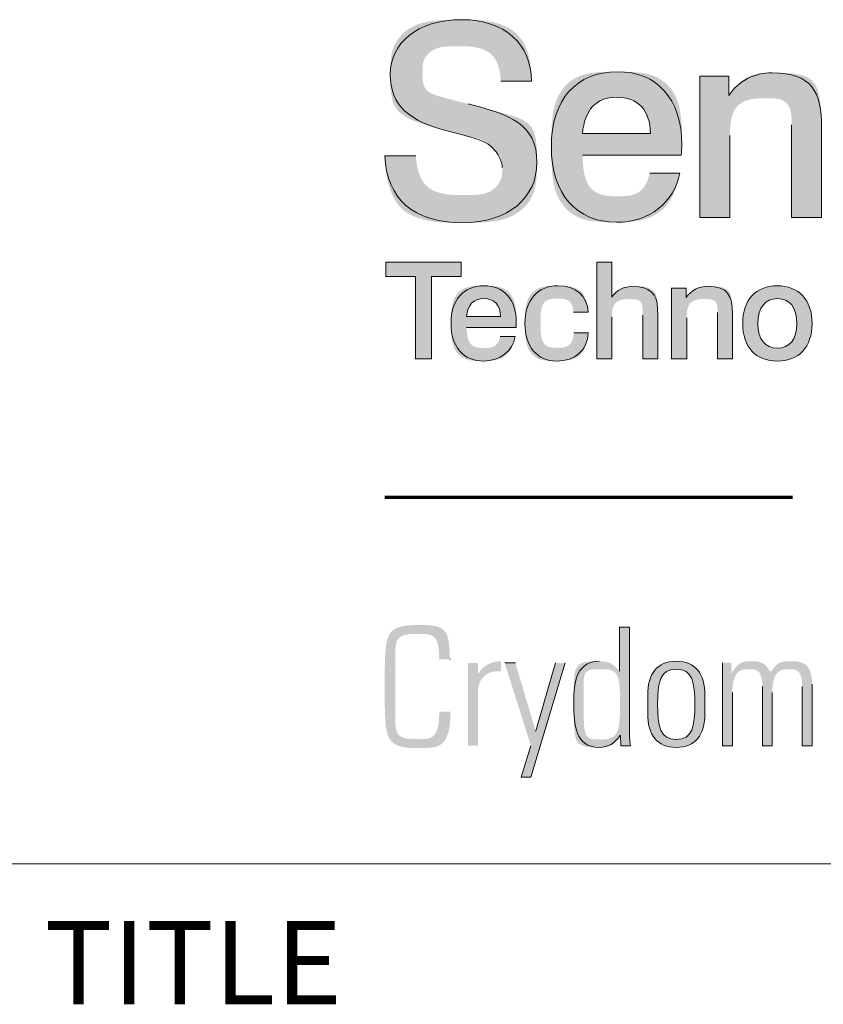
# Model space of a CAD drawing. Units: inches. Extents: x 0 to 25.5, y 0 to 16.5.
# Drawn here: x 20.1 to 21.3, y 2.2 to 3.7 of the extents above; entities that cross this region are included whole.
import ezdxf

# ---------------------------------------------------------------- set-up
doc = ezdxf.new("R2010")
doc.units = ezdxf.units.IN
doc.header["$LTSCALE"] = 1.5
doc.header["$MEASUREMENT"] = 0
doc.linetypes.add('SLD-Solid', pattern=[0])
doc.layers.add('LAYER_1', color=7, linetype='SLD-Solid')
doc.styles.add('SLDTEXTSTYLE1', font='GOTHIC.TTF', dxfattribs={"width": 0.913})

msp = doc.modelspace()

# ---------------------------------------------------------------- hatches: boundary and pattern name
at = {"layer": 'LAYER_1'}
h = msp.add_hatch(color=252, dxfattribs=at)
edge = h.paths.add_edge_path(flags=0)
edge.add_spline(control_points=[(20.8473, 3.6074), (20.8453, 3.6401), (20.8211, 3.6598), (20.7832, 3.6598), (20.7493, 3.6598), (20.7296, 3.6417), (20.7296, 3.6215), (20.7296, 3.5917), (20.7602, 3.5828), (20.7981, 3.5731), (20.8615, 3.557), (20.9014, 3.5429), (20.9014, 3.4852), (20.9014, 3.4324), (20.8594, 3.3945), (20.7889, 3.3945), (20.7163, 3.3945), (20.6756, 3.4308), (20.6728, 3.4953)], knot_values=[0, 0, 0, 0, 1, 2, 3, 4, 5, 6, 7, 8, 9, 10, 11, 12, 13, 14, 15, 16, 16, 16, 16], weights=[1, 1, 1, 1, 1, 1, 1, 1, 1, 1, 1, 1, 1, 1, 1, 1, 1, 1, 1], degree=3, periodic=0)
edge.add_line((20.6728, 3.4953), (20.7195, 3.4953))
edge.add_spline(control_points=[(20.7195, 3.4953), (20.7223, 3.4574), (20.7493, 3.436), (20.7929, 3.436), (20.8284, 3.436), (20.8493, 3.4562), (20.8493, 3.4776), (20.8493, 3.4864), (20.8429, 3.4997), (20.8336, 3.5082), (20.8199, 3.5207), (20.7981, 3.5243), (20.7699, 3.5316), (20.7099, 3.5473), (20.6812, 3.5695), (20.6812, 3.6179), (20.6812, 3.6635), (20.7203, 3.6997), (20.7889, 3.6997), (20.8522, 3.6997), (20.8929, 3.6638), (20.8933, 3.6074)], knot_values=[0, 0, 0, 0, 1, 2, 3, 4, 5, 6, 7, 8, 9, 10, 11, 12, 13, 14, 15, 16, 17, 18, 19, 19, 19, 19], weights=[1, 1, 1, 1, 1, 1, 1, 1, 1, 1, 1, 1, 1, 1, 1, 1, 1, 1, 1, 1, 1, 1], degree=3, periodic=0)
edge.add_line((20.8933, 3.6074), (20.8473, 3.6074))
h = msp.add_hatch(color=252, dxfattribs=at)
edge = h.paths.add_edge_path(flags=0)
edge.add_spline(control_points=[(20.9699, 3.4961), (20.9707, 3.4562), (20.9905, 3.4344), (21.0239, 3.4344), (21.0481, 3.4344), (21.0654, 3.4473), (21.0711, 3.4691)], knot_values=[0, 0, 0, 0, 1, 2, 3, 4, 4, 4, 4], weights=[1, 1, 1, 1, 1, 1, 1], degree=3, periodic=0)
edge.add_line((21.0711, 3.4691), (21.1159, 3.4691))
edge.add_spline(control_points=[(21.1159, 3.4691), (21.1078, 3.4252), (21.0703, 3.3953), (21.0211, 3.3953), (20.961, 3.3953), (20.9231, 3.4373), (20.9231, 3.509), (20.9231, 3.5796), (20.9606, 3.6215), (21.0223, 3.6215), (21.0812, 3.6215), (21.1191, 3.5816), (21.1191, 3.5118), (21.1191, 3.507), (21.1187, 3.5018), (21.1183, 3.4961)], knot_values=[0, 0, 0, 0, 1, 2, 3, 4, 5, 6, 7, 8, 9, 10, 11, 12, 13, 13, 13, 13], weights=[1, 1, 1, 1, 1, 1, 1, 1, 1, 1, 1, 1, 1, 1, 1, 1], degree=3, periodic=0)
edge.add_line((21.1183, 3.4961), (20.9699, 3.4961))
edge = h.paths.add_edge_path(flags=0)
edge.add_spline(control_points=[(21.0719, 3.5288), (21.0715, 3.5639), (21.0529, 3.5832), (21.0211, 3.5832)], knot_values=[0, 0, 0, 0, 1, 1, 1, 1], weights=[1, 1, 1, 1], degree=3, periodic=0)
edge.add_spline(control_points=[(21.0211, 3.5832), (20.9905, 3.5832), (20.9727, 3.5639), (20.9699, 3.5288)], knot_values=[0, 0, 0, 0, 1, 1, 1, 1], weights=[1, 1, 1, 1], degree=3, periodic=0)
edge.add_line((20.9699, 3.5288), (21.0719, 3.5288))
h = msp.add_hatch(color=252, dxfattribs=at)
edge = h.paths.add_edge_path(flags=0)
edge.add_line((21.3291, 3.5372), (21.3291, 3.4022))
edge.add_line((21.3291, 3.4022), (21.284, 3.4022))
edge.add_line((21.284, 3.4022), (21.284, 3.532))
edge.add_spline(control_points=[(21.284, 3.532), (21.284, 3.5372), (21.284, 3.5405), (21.284, 3.5417), (21.284, 3.5675), (21.2703, 3.5816), (21.2453, 3.5816), (21.2118, 3.5816), (21.1912, 3.5614), (21.1912, 3.5256)], knot_values=[0, 0, 0, 0, 1, 2, 3, 4, 5, 6, 7, 7, 7, 7], weights=[1, 1, 1, 1, 1, 1, 1, 1, 1, 1], degree=3, periodic=0)
edge.add_line((21.1912, 3.5256), (21.1912, 3.4022))
edge.add_line((21.1912, 3.4022), (21.1461, 3.4022))
edge.add_line((21.1461, 3.4022), (21.1461, 3.6147))
edge.add_line((21.1461, 3.6147), (21.1896, 3.6147))
edge.add_line((21.1896, 3.6147), (21.1896, 3.586))
edge.add_spline(control_points=[(21.1896, 3.586), (21.2045, 3.6078), (21.2279, 3.6199), (21.2545, 3.6199), (21.3142, 3.6199), (21.3291, 3.5913), (21.3291, 3.5372)], knot_values=[0, 0, 0, 0, 1, 2, 3, 4, 4, 4, 4], weights=[1, 1, 1, 1, 1, 1, 1], degree=3, periodic=0)
for points in [[(20.6745, 3.3351), (20.7877, 3.3351), (20.7877, 3.3139), (20.7432, 3.3139), (20.7432, 3.1901), (20.7192, 3.1901), (20.7192, 3.3139), (20.6745, 3.3139)], [(20.8779, 2.5614), (20.8925, 2.6083), (20.853, 2.733), (20.869, 2.733), (20.8994, 2.6309), (20.8998, 2.6309), (20.9292, 2.733), (20.944, 2.733), (20.8925, 2.5614)]]:
    msp.add_hatch(color=252, dxfattribs=at).paths.add_polyline_path(points, flags=0)
h = msp.add_hatch(color=252, dxfattribs=at)
edge = h.paths.add_edge_path(flags=0)
edge.add_line((20.9914, 3.3351), (21.0139, 3.3351))
edge.add_line((21.0139, 3.3351), (21.0139, 3.2827))
edge.add_spline(control_points=[(21.0139, 3.2827), (21.0208, 3.2932), (21.0321, 3.299), (21.0464, 3.299), (21.0698, 3.299), (21.0827, 3.2873), (21.0827, 3.2655), (21.0827, 3.2639), (21.0829, 3.2607), (21.0829, 3.2561)], knot_values=[0, 0, 0, 0, 1, 2, 3, 4, 5, 6, 7, 7, 7, 7], weights=[1, 1, 1, 1, 1, 1, 1, 1, 1, 1], degree=3, periodic=0)
edge.add_line((21.0829, 3.2561), (21.0829, 3.1901))
edge.add_line((21.0829, 3.1901), (21.0603, 3.1901))
edge.add_line((21.0603, 3.1901), (21.0603, 3.2512))
edge.add_spline(control_points=[(21.0603, 3.2512), (21.0603, 3.2526), (21.0603, 3.254), (21.0603, 3.2557), (21.0603, 3.272), (21.0546, 3.2797), (21.0399, 3.2797), (21.0248, 3.2797), (21.0139, 3.2696), (21.0139, 3.253)], knot_values=[0, 0, 0, 0, 1, 2, 3, 4, 5, 6, 7, 7, 7, 7], weights=[1, 1, 1, 1, 1, 1, 1, 1, 1, 1], degree=3, periodic=0)
edge.add_line((21.0139, 3.253), (21.0139, 3.1901))
edge.add_line((21.0139, 3.1901), (20.9914, 3.1901))
edge.add_line((20.9914, 3.1901), (20.9914, 3.3351))
h = msp.add_hatch(color=252, dxfattribs=at)
edge = h.paths.add_edge_path(flags=0)
edge.add_spline(control_points=[(20.7958, 3.2371), (20.7962, 3.2172), (20.8061, 3.2063), (20.8228, 3.2063), (20.8349, 3.2063), (20.8436, 3.2127), (20.8464, 3.2236)], knot_values=[0, 0, 0, 0, 1, 2, 3, 4, 4, 4, 4], weights=[1, 1, 1, 1, 1, 1, 1], degree=3, periodic=0)
edge.add_line((20.8464, 3.2236), (20.8688, 3.2236))
edge.add_spline(control_points=[(20.8688, 3.2236), (20.8648, 3.2016), (20.846, 3.1867), (20.8214, 3.1867), (20.7914, 3.1867), (20.7724, 3.2077), (20.7724, 3.2436), (20.7724, 3.2788), (20.7912, 3.2998), (20.822, 3.2998), (20.8514, 3.2998), (20.8704, 3.2798), (20.8704, 3.245), (20.8704, 3.2426), (20.8702, 3.2399), (20.87, 3.2371)], knot_values=[0, 0, 0, 0, 1, 2, 3, 4, 5, 6, 7, 8, 9, 10, 11, 12, 13, 13, 13, 13], weights=[1, 1, 1, 1, 1, 1, 1, 1, 1, 1, 1, 1, 1, 1, 1, 1], degree=3, periodic=0)
edge.add_line((20.87, 3.2371), (20.7958, 3.2371))
edge = h.paths.add_edge_path(flags=0)
edge.add_spline(control_points=[(20.8468, 3.2534), (20.8466, 3.271), (20.8374, 3.2806), (20.8214, 3.2806)], knot_values=[0, 0, 0, 0, 1, 1, 1, 1], weights=[1, 1, 1, 1], degree=3, periodic=0)
edge.add_spline(control_points=[(20.8214, 3.2806), (20.8061, 3.2806), (20.7972, 3.271), (20.7958, 3.2534)], knot_values=[0, 0, 0, 0, 1, 1, 1, 1], weights=[1, 1, 1, 1], degree=3, periodic=0)
edge.add_line((20.7958, 3.2534), (20.8468, 3.2534))
h = msp.add_hatch(color=252, dxfattribs=at)
edge = h.paths.add_edge_path(flags=0)
edge.add_spline(control_points=[(20.9565, 3.2601), (20.9553, 3.2728), (20.9466, 3.2805), (20.9335, 3.2805), (20.9159, 3.2805), (20.9069, 3.2679), (20.9069, 3.2434), (20.9069, 3.2194), (20.9161, 3.2067), (20.9329, 3.2067), (20.9464, 3.2067), (20.9551, 3.2145), (20.9571, 3.229)], knot_values=[0, 0, 0, 0, 1, 2, 3, 4, 5, 6, 7, 8, 9, 10, 10, 10, 10], weights=[1, 1, 1, 1, 1, 1, 1, 1, 1, 1, 1, 1, 1], degree=3, periodic=0)
edge.add_line((20.9571, 3.229), (20.9786, 3.229))
edge.add_spline(control_points=[(20.9786, 3.229), (20.9768, 3.2028), (20.9591, 3.1867), (20.9307, 3.1867), (20.9019, 3.1867), (20.8835, 3.2081), (20.8835, 3.243), (20.8835, 3.2786), (20.9023, 3.2998), (20.9329, 3.2998), (20.9597, 3.2998), (20.9772, 3.2849), (20.9786, 3.2601)], knot_values=[0, 0, 0, 0, 1, 2, 3, 4, 5, 6, 7, 8, 9, 10, 10, 10, 10], weights=[1, 1, 1, 1, 1, 1, 1, 1, 1, 1, 1, 1, 1], degree=3, periodic=0)
edge.add_line((20.9786, 3.2601), (20.9565, 3.2601))
h = msp.add_hatch(color=252, dxfattribs=at)
edge = h.paths.add_edge_path(flags=0)
edge.add_line((21.1953, 3.2577), (21.1953, 3.1901))
edge.add_line((21.1953, 3.1901), (21.1728, 3.1901))
edge.add_line((21.1728, 3.1901), (21.1728, 3.2551))
edge.add_spline(control_points=[(21.1728, 3.2551), (21.1728, 3.2577), (21.1728, 3.2593), (21.1728, 3.2599), (21.1728, 3.2728), (21.1659, 3.2798), (21.1534, 3.2798), (21.1367, 3.2798), (21.1264, 3.2698), (21.1264, 3.2518)], knot_values=[0, 0, 0, 0, 1, 2, 3, 4, 5, 6, 7, 7, 7, 7], weights=[1, 1, 1, 1, 1, 1, 1, 1, 1, 1], degree=3, periodic=0)
edge.add_line((21.1264, 3.2518), (21.1264, 3.1901))
edge.add_line((21.1264, 3.1901), (21.1038, 3.1901))
edge.add_line((21.1038, 3.1901), (21.1038, 3.2964))
edge.add_line((21.1038, 3.2964), (21.1256, 3.2964))
edge.add_line((21.1256, 3.2964), (21.1256, 3.2821))
edge.add_spline(control_points=[(21.1256, 3.2821), (21.1331, 3.293), (21.1448, 3.299), (21.1581, 3.299), (21.1879, 3.299), (21.1953, 3.2847), (21.1953, 3.2577)], knot_values=[0, 0, 0, 0, 1, 2, 3, 4, 4, 4, 4], weights=[1, 1, 1, 1, 1, 1, 1], degree=3, periodic=0)
h = msp.add_hatch(color=252, dxfattribs=at)
edge = h.paths.add_edge_path(flags=0)
edge.add_spline(control_points=[(21.3147, 3.2432), (21.3147, 3.2077), (21.2949, 3.1867), (21.2627, 3.1867), (21.2302, 3.1867), (21.2105, 3.2075), (21.2105, 3.2432)], knot_values=[0, 0, 0, 0, 1, 1, 1, 2, 2, 2, 2], weights=[1, 1, 1, 1, 1, 1, 1], degree=3, periodic=0)
edge.add_spline(control_points=[(21.2105, 3.2432), (21.2105, 3.2788), (21.23, 3.2998), (21.2625, 3.2998), (21.2949, 3.2998), (21.3147, 3.2786), (21.3147, 3.2432)], knot_values=[2, 2, 2, 2, 3, 3, 3, 4, 4, 4, 4], weights=[1, 1, 1, 1, 1, 1, 1], degree=3, periodic=0)
edge = h.paths.add_edge_path(flags=0)
edge.add_spline(control_points=[(21.2917, 3.2432), (21.2917, 3.2676), (21.2812, 3.2805), (21.2627, 3.2805), (21.244, 3.2805), (21.2335, 3.2674), (21.2335, 3.2432)], knot_values=[2, 2, 2, 2, 3, 3, 3, 4, 4, 4, 4], weights=[1, 1, 1, 1, 1, 1, 1], degree=3, periodic=0)
edge.add_spline(control_points=[(21.2335, 3.2432), (21.2335, 3.219), (21.244, 3.2061), (21.2627, 3.2061), (21.2812, 3.2061), (21.2917, 3.219), (21.2917, 3.2432)], knot_values=[0, 0, 0, 0, 1, 1, 1, 2, 2, 2, 2], weights=[1, 1, 1, 1, 1, 1, 1], degree=3, periodic=0)
h = msp.add_hatch(color=252, dxfattribs=at)
edge = h.paths.add_edge_path(flags=0)
edge.add_spline(control_points=[(20.6728, 2.6975), (20.6728, 2.7456), (20.6733, 2.7899), (20.7265, 2.7899), (20.7696, 2.7899), (20.7704, 2.7544), (20.7704, 2.7384)], knot_values=[0, 0, 0, 0, 1, 2, 3, 4, 4, 4, 4], weights=[1, 1, 1, 1, 1, 1, 1], degree=3, periodic=0)
edge.add_line((20.7704, 2.7384), (20.7546, 2.7384))
edge.add_spline(control_points=[(20.7546, 2.7384), (20.7546, 2.7581), (20.7492, 2.7766), (20.7265, 2.7766), (20.689, 2.7766), (20.6885, 2.7448), (20.6885, 2.6975), (20.6885, 2.6502), (20.689, 2.6184), (20.7265, 2.6184), (20.747, 2.6184), (20.7546, 2.6366), (20.7548, 2.6595)], knot_values=[0, 0, 0, 0, 1, 2, 3, 4, 5, 6, 7, 8, 9, 10, 10, 10, 10], weights=[1, 1, 1, 1, 1, 1, 1, 1, 1, 1, 1, 1, 1], degree=3, periodic=0)
edge.add_line((20.7548, 2.6595), (20.7716, 2.6595))
edge.add_spline(control_points=[(20.7716, 2.6595), (20.7716, 2.6467), (20.7687, 2.6051), (20.7265, 2.6051), (20.6733, 2.6051), (20.6728, 2.6494), (20.6728, 2.6975)], knot_values=[0, 0, 0, 0, 1, 2, 3, 4, 4, 4, 4], weights=[1, 1, 1, 1, 1, 1, 1], degree=3, periodic=0)
h = msp.add_hatch(color=252, dxfattribs=at)
edge = h.paths.add_edge_path(flags=0)
edge.add_line((21.0276, 2.6085), (21.0268, 2.6243))
edge.add_line((21.0268, 2.6243), (21.0263, 2.624))
edge.add_spline(control_points=[(21.0263, 2.624), (21.0187, 2.6122), (21.0093, 2.6061), (20.9948, 2.6061), (20.9588, 2.6061), (20.9568, 2.6418), (20.9568, 2.6709), (20.9568, 2.6948), (20.9568, 2.7355), (20.995, 2.7355), (21.0064, 2.7355), (21.0175, 2.7303), (21.0251, 2.7207)], knot_values=[0, 0, 0, 0, 1, 2, 3, 4, 5, 6, 7, 8, 9, 10, 10, 10, 10], weights=[1, 1, 1, 1, 1, 1, 1, 1, 1, 1, 1, 1, 1], degree=3, periodic=0)
edge.add_line((21.0251, 2.7207), (21.0256, 2.7204))
edge.add_line((21.0256, 2.7204), (21.0256, 2.7865))
edge.add_line((21.0256, 2.7865), (21.0404, 2.7865))
edge.add_line((21.0404, 2.7865), (21.0404, 2.6332))
edge.add_spline(control_points=[(21.0404, 2.6332), (21.0404, 2.6208), (21.0411, 2.6127), (21.0419, 2.6085)], knot_values=[0, 0, 0, 0, 1, 1, 1, 1], weights=[1, 1, 1, 1], degree=3, periodic=0)
edge.add_line((21.0419, 2.6085), (21.0276, 2.6085))
edge = h.paths.add_edge_path(flags=0)
edge.add_line((21.0261, 2.6595), (21.0261, 2.6817))
edge.add_spline(control_points=[(21.0261, 2.6817), (21.0261, 2.6891), (21.0261, 2.7236), (20.9982, 2.7236), (20.9716, 2.7236), (20.9716, 2.6995), (20.9716, 2.6704), (20.9716, 2.624), (20.9827, 2.6179), (20.9987, 2.6179), (21.0128, 2.6179), (21.0261, 2.6292), (21.0261, 2.6595)], knot_values=[0, 0, 0, 0, 1, 2, 3, 4, 5, 6, 7, 8, 9, 10, 10, 10, 10], weights=[1, 1, 1, 1, 1, 1, 1, 1, 1, 1, 1, 1, 1], degree=3, periodic=0)
h = msp.add_hatch(color=252, dxfattribs=at)
edge = h.paths.add_edge_path(flags=0)
edge.add_line((20.8128, 2.733), (20.8128, 2.7162))
edge.add_line((20.8128, 2.7162), (20.8133, 2.7162))
edge.add_spline(control_points=[(20.8133, 2.7162), (20.8195, 2.7281), (20.8325, 2.7355), (20.8476, 2.7355)], knot_values=[0, 0, 0, 0, 1, 1, 1, 1], weights=[1, 1, 1, 1], degree=3, periodic=0)
edge.add_line((20.8476, 2.7355), (20.8476, 2.7204))
edge.add_spline(control_points=[(20.8476, 2.7204), (20.8266, 2.7222), (20.8128, 2.7096), (20.8128, 2.6886)], knot_values=[0, 0, 0, 0, 1, 1, 1, 1], weights=[1, 1, 1, 1], degree=3, periodic=0)
edge.add_line((20.8128, 2.6886), (20.8128, 2.6085))
edge.add_line((20.8128, 2.6085), (20.798, 2.6085))
edge.add_line((20.798, 2.6085), (20.798, 2.733))
edge.add_line((20.798, 2.733), (20.8128, 2.733))
h = msp.add_hatch(color=252, dxfattribs=at)
edge = h.paths.add_edge_path(flags=0)
edge.add_spline(control_points=[(21.1107, 2.6061), (21.0816, 2.6061), (21.0678, 2.625), (21.0678, 2.6573)], knot_values=[5, 5, 5, 5, 6, 6, 6, 6], weights=[1, 1, 1, 1], degree=3, periodic=0)
edge.add_line((21.0678, 2.6573), (21.0678, 2.6842))
edge.add_spline(control_points=[(21.0678, 2.6842), (21.0678, 2.7165), (21.0816, 2.7355), (21.1107, 2.7355)], knot_values=[1, 1, 1, 1, 2, 2, 2, 2], weights=[1, 1, 1, 1], degree=3, periodic=0)
edge.add_spline(control_points=[(21.1107, 2.7355), (21.1398, 2.7355), (21.1536, 2.7165), (21.1536, 2.6842)], knot_values=[2, 2, 2, 2, 3, 3, 3, 3], weights=[1, 1, 1, 1], degree=3, periodic=0)
edge.add_line((21.1536, 2.6842), (21.1536, 2.6573))
edge.add_spline(control_points=[(21.1536, 2.6573), (21.1536, 2.625), (21.1398, 2.6061), (21.1107, 2.6061)], knot_values=[4, 4, 4, 4, 5, 5, 5, 5], weights=[1, 1, 1, 1], degree=3, periodic=0)
edge = h.paths.add_edge_path(flags=0)
edge.add_spline(control_points=[(21.1388, 2.6709), (21.1388, 2.7032), (21.1351, 2.7236), (21.1107, 2.7236), (21.0863, 2.7236), (21.0826, 2.7032), (21.0826, 2.6709)], knot_values=[2, 2, 2, 2, 3, 3, 3, 4, 4, 4, 4], weights=[1, 1, 1, 1, 1, 1, 1], degree=3, periodic=0)
edge.add_spline(control_points=[(21.0826, 2.6709), (21.0826, 2.6383), (21.0863, 2.6179), (21.1107, 2.6179), (21.1351, 2.6179), (21.1388, 2.6383), (21.1388, 2.6709)], knot_values=[0, 0, 0, 0, 1, 1, 1, 2, 2, 2, 2], weights=[1, 1, 1, 1, 1, 1, 1], degree=3, periodic=0)
h = msp.add_hatch(color=252, dxfattribs=at)
edge = h.paths.add_edge_path(flags=0)
edge.add_line((21.195, 2.6886), (21.195, 2.6085))
edge.add_line((21.195, 2.6085), (21.1802, 2.6085))
edge.add_line((21.1802, 2.6085), (21.1802, 2.7332))
edge.add_line((21.1802, 2.7332), (21.1935, 2.7332))
edge.add_line((21.1935, 2.7332), (21.1935, 2.7177))
edge.add_line((21.1935, 2.7177), (21.194, 2.7177))
edge.add_spline(control_points=[(21.194, 2.7177), (21.1999, 2.7278), (21.2098, 2.7355), (21.2236, 2.7355), (21.2364, 2.7355), (21.2478, 2.7283), (21.2519, 2.716), (21.2581, 2.7283), (21.2687, 2.7355), (21.2825, 2.7355), (21.3032, 2.7355), (21.3141, 2.7212), (21.3148, 2.7012)], knot_values=[0, 0, 0, 0, 1, 2, 3, 4, 5, 6, 7, 8, 9, 10, 10, 10, 10], weights=[1, 1, 1, 1, 1, 1, 1, 1, 1, 1, 1, 1, 1], degree=3, periodic=0)
edge.add_line((21.3148, 2.7012), (21.3148, 2.6085))
edge.add_line((21.3148, 2.6085), (21.3, 2.6085))
edge.add_line((21.3, 2.6085), (21.3, 2.6975))
edge.add_spline(control_points=[(21.3, 2.6975), (21.2998, 2.7098), (21.2953, 2.7236), (21.2808, 2.7236), (21.262, 2.7236), (21.2549, 2.7049), (21.2549, 2.6886)], knot_values=[0, 0, 0, 0, 1, 2, 3, 4, 4, 4, 4], weights=[1, 1, 1, 1, 1, 1, 1], degree=3, periodic=0)
edge.add_line((21.2549, 2.6886), (21.2549, 2.6085))
edge.add_line((21.2549, 2.6085), (21.2401, 2.6085))
edge.add_line((21.2401, 2.6085), (21.2401, 2.6975))
edge.add_spline(control_points=[(21.2401, 2.6975), (21.2399, 2.7098), (21.2354, 2.7236), (21.2209, 2.7236), (21.2021, 2.7236), (21.195, 2.7049), (21.195, 2.6886)], knot_values=[0, 0, 0, 0, 1, 2, 3, 4, 4, 4, 4], weights=[1, 1, 1, 1, 1, 1, 1], degree=3, periodic=0)

# ---------------------------------------------------------------- linework, layer by layer
at = {"color": 7, "linetype": 'SLD-Solid', "lineweight": 18}
msp.add_line((24.9094, 2.4308), (13.3406, 2.4308), dxfattribs=at)
at = {"layer": 'LAYER_1', "color": 252, "lineweight": 18}
for p, q in [((21.1461, 3.4022), (21.1461, 3.6147)), ((21.1461, 3.6147), (21.1896, 3.6147)), ((21.1896, 3.6147), (21.1896, 3.586)), ((20.8933, 3.6074), (20.8473, 3.6074)), ((21.3291, 3.5372), (21.3291, 3.4022)), ((20.9699, 3.5288), (21.0719, 3.5288)), ((21.1912, 3.5256), (21.1912, 3.4022)), ((21.284, 3.4022), (21.284, 3.532)), ((20.6728, 3.4953), (20.7195, 3.4953)), ((21.1183, 3.4961), (20.9699, 3.4961)), ((21.0711, 3.4691), (21.1159, 3.4691)), ((21.1912, 3.4022), (21.1461, 3.4022)), ((21.3291, 3.4022), (21.284, 3.4022)), ((20.6745, 3.3139), (20.6745, 3.3351)), ((20.6745, 3.3351), (20.7877, 3.3351)), ((20.7877, 3.3351), (20.7877, 3.3139)), ((20.9914, 3.1901), (20.9914, 3.3351)), ((20.9914, 3.3351), (21.0139, 3.3351)), ((21.0139, 3.3351), (21.0139, 3.2827)), ((20.7192, 3.3139), (20.6745, 3.3139)), ((20.7192, 3.1901), (20.7192, 3.3139)), ((20.7877, 3.3139), (20.7432, 3.3139)), ((20.7432, 3.3139), (20.7432, 3.1901)), ((21.1038, 3.1901), (21.1038, 3.2964)), ((21.1038, 3.2964), (21.1256, 3.2964)), ((21.1256, 3.2964), (21.1256, 3.2821)), ((20.9786, 3.2601), (20.9565, 3.2601)), ((21.0829, 3.2561), (21.0829, 3.1901)), ((21.1953, 3.2577), (21.1953, 3.1901)), ((20.7958, 3.2534), (20.8468, 3.2534)), ((21.0139, 3.253), (21.0139, 3.1901)), ((21.0603, 3.1901), (21.0603, 3.2512)), ((21.1264, 3.2518), (21.1264, 3.1901)), ((21.1728, 3.1901), (21.1728, 3.2551)), ((20.87, 3.2371), (20.7958, 3.2371)), ((20.9571, 3.229), (20.9786, 3.229)), ((20.8464, 3.2236), (20.8688, 3.2236)), ((20.7432, 3.1901), (20.7192, 3.1901)), ((21.0139, 3.1901), (20.9914, 3.1901)), ((21.0829, 3.1901), (21.0603, 3.1901)), ((21.1264, 3.1901), (21.1038, 3.1901)), ((21.1953, 3.1901), (21.1728, 3.1901)), ((21.0256, 2.7204), (21.0256, 2.7865)), ((21.0256, 2.7865), (21.0404, 2.7865)), ((21.0404, 2.7865), (21.0404, 2.6332)), ((20.853, 2.733), (20.869, 2.733)), ((20.944, 2.733), (20.8925, 2.5614)), ((20.8998, 2.6309), (20.9292, 2.733)), ((21.1802, 2.6085), (21.1802, 2.7332)), ((21.2401, 2.6085), (21.2401, 2.6975)), ((21.3, 2.6085), (21.3, 2.6975)), ((21.3148, 2.7012), (21.3148, 2.6085)), ((21.0678, 2.6573), (21.0678, 2.6842)), ((21.1536, 2.6842), (21.1536, 2.6573)), ((21.195, 2.6886), (21.195, 2.6085)), ((21.2549, 2.6886), (21.2549, 2.6085)), ((20.8994, 2.6309), (20.8998, 2.6309)), ((21.0276, 2.6085), (21.0268, 2.6243)), ((20.8779, 2.5614), (20.8925, 2.6083)), ((21.0419, 2.6085), (21.0276, 2.6085)), ((21.195, 2.6085), (21.1802, 2.6085)), ((21.2549, 2.6085), (21.2401, 2.6085)), ((21.3148, 2.6085), (21.3, 2.6085)), ((20.8925, 2.5614), (20.8779, 2.5614))]:
    msp.add_line(p, q, dxfattribs=at)
at = {"layer": 'LAYER_1', "color": 252, "lineweight": 70}
msp.add_line((20.6728, 2.9819), (21.2854, 2.9819), dxfattribs=at)
at = {"layer": 'LAYER_1'}
msp.add_line((20.8994, 2.6309), (20.8998, 2.6309), dxfattribs=at)
at = {"layer": 'LAYER_1', "color": 252, "lineweight": 18}
for points in [[(20.6812, 3.6179), (20.6812, 3.6635), (20.7203, 3.6997), (20.7889, 3.6997)], [(20.7889, 3.6997), (20.8522, 3.6997), (20.8929, 3.6638), (20.8933, 3.6074)], [(20.7699, 3.5316), (20.7099, 3.5473), (20.6812, 3.5695), (20.6812, 3.6179)], [(20.9231, 3.509), (20.9231, 3.5796), (20.9606, 3.6215), (21.0223, 3.6215)], [(21.0223, 3.6215), (21.0812, 3.6215), (21.1191, 3.5816), (21.1191, 3.5118)], [(21.1896, 3.586), (21.2045, 3.6078), (21.2279, 3.6199), (21.2545, 3.6199)], [(21.2545, 3.6199), (21.3142, 3.6199), (21.3291, 3.5913), (21.3291, 3.5372)], [(21.0211, 3.5832), (20.9905, 3.5832), (20.9727, 3.5639), (20.9699, 3.5288)], [(21.0719, 3.5288), (21.0715, 3.5639), (21.0529, 3.5832), (21.0211, 3.5832)], [(20.7981, 3.5731), (20.8615, 3.557), (20.9014, 3.5429), (20.9014, 3.4852)], [(21.284, 3.532), (21.284, 3.5372), (21.284, 3.5405), (21.284, 3.5417)], [(20.8336, 3.5082), (20.8199, 3.5207), (20.7981, 3.5243), (20.7699, 3.5316)], [(20.8493, 3.4776), (20.8493, 3.4864), (20.8429, 3.4997), (20.8336, 3.5082)], [(21.0211, 3.3953), (20.961, 3.3953), (20.9231, 3.4373), (20.9231, 3.509)], [(21.1191, 3.5118), (21.1191, 3.507), (21.1187, 3.5018), (21.1183, 3.4961)], [(20.7889, 3.3945), (20.7163, 3.3945), (20.6756, 3.4308), (20.6728, 3.4953)], [(20.9014, 3.4852), (20.9014, 3.4324), (20.8594, 3.3945), (20.7889, 3.3945)], [(21.1159, 3.4691), (21.1078, 3.4252), (21.0703, 3.3953), (21.0211, 3.3953)], [(20.7724, 3.2436), (20.7724, 3.2788), (20.7912, 3.2998), (20.822, 3.2998)], [(20.822, 3.2998), (20.8514, 3.2998), (20.8704, 3.2798), (20.8704, 3.245)], [(20.8835, 3.243), (20.8835, 3.2786), (20.9023, 3.2998), (20.9329, 3.2998)], [(20.9329, 3.2998), (20.9597, 3.2998), (20.9772, 3.2849), (20.9786, 3.2601)], [(21.0139, 3.2827), (21.0208, 3.2932), (21.0321, 3.299), (21.0464, 3.299)], [(21.0464, 3.299), (21.0698, 3.299), (21.0827, 3.2873), (21.0827, 3.2655)], [(21.1256, 3.2821), (21.1331, 3.293), (21.1448, 3.299), (21.1581, 3.299)], [(21.1581, 3.299), (21.1879, 3.299), (21.1953, 3.2847), (21.1953, 3.2577)], [(20.8214, 3.2806), (20.8061, 3.2806), (20.7972, 3.271), (20.7958, 3.2534)], [(20.8468, 3.2534), (20.8466, 3.271), (20.8374, 3.2806), (20.8214, 3.2806)], [(21.0603, 3.2512), (21.0603, 3.2526), (21.0603, 3.254), (21.0603, 3.2557)], [(21.0827, 3.2655), (21.0827, 3.2639), (21.0829, 3.2607), (21.0829, 3.2561)], [(21.1728, 3.2551), (21.1728, 3.2577), (21.1728, 3.2593), (21.1728, 3.2599)], [(20.8214, 3.1867), (20.7914, 3.1867), (20.7724, 3.2077), (20.7724, 3.2436)], [(20.8704, 3.245), (20.8704, 3.2426), (20.8702, 3.2399), (20.87, 3.2371)], [(20.9307, 3.1867), (20.9019, 3.1867), (20.8835, 3.2081), (20.8835, 3.243)], [(20.9786, 3.229), (20.9768, 3.2028), (20.9591, 3.1867), (20.9307, 3.1867)], [(20.8688, 3.2236), (20.8648, 3.2016), (20.846, 3.1867), (20.8214, 3.1867)], [(20.7546, 2.7384), (20.7546, 2.7385), (20.7546, 2.7386), (20.7546, 2.7386)], [(20.9568, 2.6709), (20.9568, 2.6948), (20.9568, 2.7355), (20.995, 2.7355)], [(21.0678, 2.6842), (21.0678, 2.7165), (21.0816, 2.7355), (21.1107, 2.7355)], [(21.1107, 2.7355), (21.1398, 2.7355), (21.1536, 2.7165), (21.1536, 2.6842)], [(20.9948, 2.6061), (20.9588, 2.6061), (20.9568, 2.6418), (20.9568, 2.6709)], [(21.1107, 2.6061), (21.0816, 2.6061), (21.0678, 2.625), (21.0678, 2.6573)], [(21.1536, 2.6573), (21.1536, 2.625), (21.1398, 2.6061), (21.1107, 2.6061)], [(21.0263, 2.624), (21.0187, 2.6122), (21.0093, 2.6061), (20.9948, 2.6061)], [(21.0404, 2.6332), (21.0404, 2.6208), (21.0411, 2.6127), (21.0419, 2.6085)], [(20.7262, 2.6051), (20.7262, 2.6051), (20.7262, 2.6051), (20.7262, 2.6051)]]:
    msp.add_open_spline(points, degree=3, dxfattribs=at)
for points, knots in [([(21.2105, 3.2432), (21.2105, 3.2788), (21.23, 3.2998), (21.2625, 3.2998), (21.2949, 3.2998), (21.3147, 3.2786), (21.3147, 3.2432)], [2, 2, 2, 2, 3, 3, 3, 4, 4, 4, 4]), ([(21.2917, 3.2432), (21.2917, 3.2676), (21.2812, 3.2805), (21.2627, 3.2805), (21.244, 3.2805), (21.2335, 3.2674), (21.2335, 3.2432)], [2, 2, 2, 2, 3, 3, 3, 4, 4, 4, 4]), ([(21.3147, 3.2432), (21.3147, 3.2077), (21.2949, 3.1867), (21.2627, 3.1867), (21.2302, 3.1867), (21.2105, 3.2075), (21.2105, 3.2432)], [0, 0, 0, 0, 1, 1, 1, 2, 2, 2, 2]), ([(21.2335, 3.2432), (21.2335, 3.219), (21.244, 3.2061), (21.2627, 3.2061), (21.2812, 3.2061), (21.2917, 3.219), (21.2917, 3.2432)], [0, 0, 0, 0, 1, 1, 1, 2, 2, 2, 2]), ([(21.1388, 2.6709), (21.1388, 2.7032), (21.1351, 2.7236), (21.1107, 2.7236), (21.0863, 2.7236), (21.0826, 2.7032), (21.0826, 2.6709)], [2, 2, 2, 2, 3, 3, 3, 4, 4, 4, 4]), ([(21.0826, 2.6709), (21.0826, 2.6383), (21.0863, 2.6179), (21.1107, 2.6179), (21.1351, 2.6179), (21.1388, 2.6383), (21.1388, 2.6709)], [0, 0, 0, 0, 1, 1, 1, 2, 2, 2, 2])]:
    msp.add_open_spline(points, degree=3, knots=knots, dxfattribs=at)
at = {"layer": 'LAYER_1'}
for points in [[(20.7546, 2.7384), (20.7546, 2.7385), (20.7546, 2.7385), (20.7546, 2.7385)], [(20.7704, 2.7391), (20.7704, 2.7388), (20.7704, 2.7386), (20.7704, 2.7384)], [(20.7704, 2.7387), (20.7704, 2.7386), (20.7704, 2.7385), (20.7704, 2.7384)], [(20.7262, 2.6051), (20.7262, 2.6051), (20.7262, 2.6051), (20.7262, 2.6051)]]:
    msp.add_open_spline(points, degree=3, dxfattribs=at)

# ---------------------------------------------------------------- texts
at = {"color": 7, "linetype": 'Continuous', "lineweight": 0, "insert": (20.1618, 2.3449), "char_height": 0.125, "attachment_point": 1, "style": 'SLDTEXTSTYLE1'}
msp.add_mtext('TITLE', dxfattribs=at)

doc.saveas('drawing.dxf')
